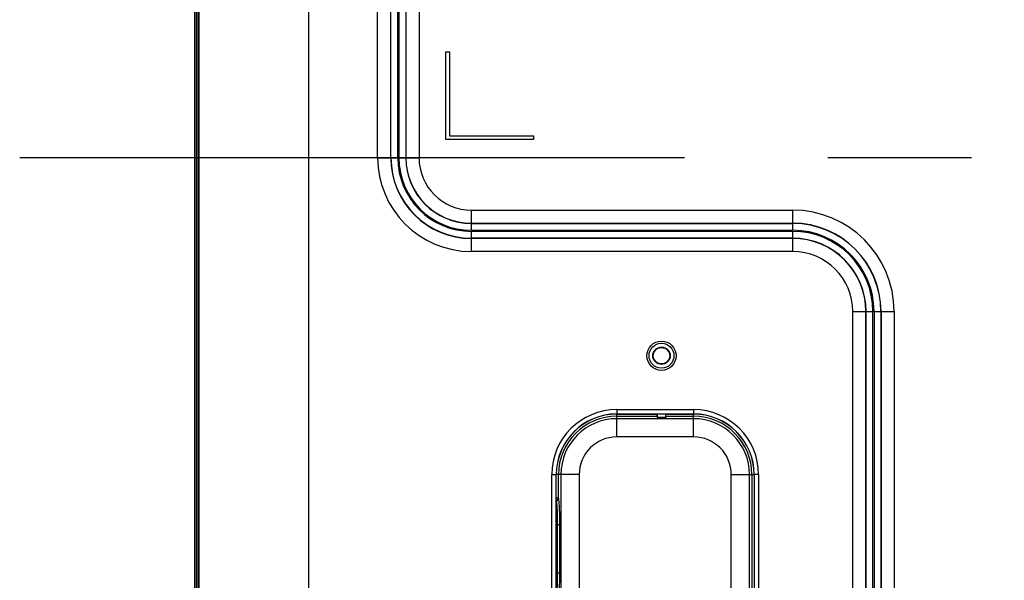
# Model space of a CAD drawing. Units: millimetres. Extents: x 0 to 2378, y 0 to 841.
# Drawn here: x 1618 to 1685, y 330 to 368 of the extents above; entities that cross this region are included whole.
import ezdxf

# ---------------------------------------------------------------- set-up
doc = ezdxf.new("R2010")
doc.units = ezdxf.units.MM
doc.header["$LTSCALE"] = 130.79
doc.linetypes.add('CENTER', pattern=[0.6, 0.375, -0.075, 0.075, -0.075])
doc.layers.add('3_ALL_AXES', color=7, linetype='CONTINUOUS')
doc.layers.add('7_ALL_FEATURES', color=7, linetype='CONTINUOUS')

msp = doc.modelspace()

# ---------------------------------------------------------------- linework, layer by layer
at = {"layer": '3_ALL_AXES', "color": 7, "linetype": 'Continuous'}
for p, q in [((1630.3064, 219.3751), (1630.3064, 498.0284)), ((1637.8064, 321.136), (1637.8064, 396.268))]:
    msp.add_line(p, q, dxfattribs=at)
at = {"layer": '3_ALL_AXES', "color": 7, "linetype": 'CENTER'}
msp.add_line((1898.9389, 358.702), (1618.037, 358.702), dxfattribs=at)
at = {"layer": '3_ALL_AXES', "color": 7, "linetype": 'Continuous'}
msp.add_circle((1661.9389, 345.152), 1, dxfattribs=at)
at = {"layer": '7_ALL_FEATURES', "color": 7, "linetype": 'Continuous'}
for p, q in [((1630.0089, 207.252), (1630.0089, 510.152)), ((1630.0439, 207.252), (1630.0439, 510.152)), ((1630.1439, 207.302), (1630.1439, 510.102)), ((1630.2439, 510.0003), (1630.2439, 207.4038)), ((1642.5237, 358.702), (1642.5237, 383.202)), ((1643.4164, 358.702), (1643.4164, 383.202)), ((1643.4332, 358.702), (1643.4332, 383.202)), ((1643.903, 358.702), (1643.903, 383.202)), ((1643.9749, 383.202), (1643.9749, 358.702)), ((1644.4447, 383.202), (1644.4447, 358.702)), ((1644.4614, 383.202), (1644.4614, 358.702)), ((1645.3541, 383.202), (1645.3541, 358.702)), ((1647.1889, 359.952), (1647.1889, 365.952)), ((1647.1889, 365.952), (1647.4389, 365.952)), ((1647.4389, 365.952), (1647.4389, 360.202)), ((1653.1889, 359.952), (1647.1889, 359.952)), ((1647.4389, 360.202), (1653.1889, 360.202)), ((1653.1889, 360.202), (1653.1889, 359.952)), ((1642.5237, 358.702), (1643.903, 358.702)), ((1643.9749, 358.702), (1645.3541, 358.702)), ((1648.9389, 353.738), (1648.9389, 355.1172)), ((1648.9389, 355.1172), (1670.9139, 355.1172)), ((1670.9139, 353.738), (1670.9139, 355.1172)), ((1648.9389, 354.2245), (1670.9139, 354.2245)), ((1648.9389, 354.2078), (1670.9139, 354.2078)), ((1648.9389, 353.738), (1670.9139, 353.738)), ((1648.9389, 352.2868), (1648.9389, 353.6661)), ((1670.9139, 353.6661), (1648.9389, 353.6661)), ((1670.9139, 352.2868), (1670.9139, 353.6661)), ((1670.9139, 353.1963), (1648.9389, 353.1963)), ((1670.9139, 353.1795), (1648.9389, 353.1795)), ((1670.9139, 352.2868), (1648.9389, 352.2868)), ((1675.0237, 259.227), (1675.0237, 348.177)), ((1675.0237, 348.177), (1676.403, 348.177)), ((1675.9164, 259.227), (1675.9164, 348.177)), ((1675.9332, 259.227), (1675.9332, 348.177)), ((1676.403, 259.227), (1676.403, 348.177)), ((1676.4749, 348.177), (1676.4749, 259.227)), ((1676.4749, 348.177), (1677.8541, 348.177)), ((1676.9447, 348.177), (1676.9447, 259.227)), ((1676.9614, 348.177), (1676.9614, 259.227)), ((1677.8541, 348.177), (1677.8541, 259.227)), ((1658.8839, 341.467), (1658.8839, 341.167)), ((1658.8839, 341.467), (1664.1339, 341.467)), ((1658.8839, 341.167), (1664.1339, 341.167)), ((1658.8839, 339.595), (1658.8839, 341.1594)), ((1658.8839, 341.1594), (1661.6389, 341.1594)), ((1658.8839, 341.0096), (1661.6402, 341.0096)), ((1664.1339, 340.8433), (1658.8839, 340.8433)), ((1661.6391, 341.0963), (1661.6389, 341.1594)), ((1661.6394, 341.0449), (1661.6391, 341.0963)), ((1661.6402, 341.0096), (1661.6538, 340.9279)), ((1661.6538, 341.167), (1661.6538, 340.9279)), ((1662.2241, 340.9279), (1661.6538, 340.9279)), ((1662.2241, 340.9279), (1662.2241, 341.167)), ((1662.2377, 341.0096), (1662.2241, 340.9279)), ((1662.2377, 341.0096), (1664.1339, 341.0096)), ((1662.2389, 341.1594), (1664.1339, 341.1594)), ((1664.1339, 341.467), (1664.1339, 341.167)), ((1664.1339, 339.595), (1664.1339, 341.1594)), ((1664.1339, 339.595), (1658.8839, 339.595)), ((1654.4339, 260.487), (1654.4339, 337.017)), ((1654.4339, 337.017), (1654.7339, 337.017)), ((1654.7339, 260.487), (1654.7339, 337.017)), ((1654.7416, 335.2842), (1654.7416, 337.017)), ((1656.306, 337.017), (1654.7416, 337.017)), ((1654.8914, 335.4319), (1654.8914, 337.017)), ((1655.0577, 337.017), (1655.0577, 260.487)), ((1656.306, 337.017), (1656.306, 260.487)), ((1666.7119, 260.487), (1666.7119, 337.017)), ((1666.7119, 337.017), (1668.2763, 337.017)), ((1667.9602, 260.487), (1667.9602, 337.017)), ((1668.1265, 337.017), (1668.1265, 325.4508)), ((1668.2763, 337.017), (1668.2763, 325.452)), ((1668.2839, 337.017), (1668.2839, 260.487)), ((1668.5839, 337.017), (1668.2839, 337.017)), ((1668.5839, 337.017), (1668.5839, 260.487)), ((1654.7416, 335.4319), (1654.8914, 335.4319)), ((1654.9051, 335.3856), (1654.8914, 335.4319)), ((1654.7339, 335.2379), (1654.7553, 335.2379)), ((1654.7553, 335.2379), (1654.7416, 335.2842)), ((1654.7339, 333.6129), (1654.9831, 333.6129)), ((1654.8333, 330.2911), (1654.8333, 333.6129)), ((1654.9831, 330.2911), (1654.9831, 333.6129)), ((1654.7339, 330.2911), (1654.9831, 330.2911))]:
    msp.add_line(p, q, dxfattribs=at)
for points in [[(1661.6402, 341.0096), (1661.6399, 341.0148), (1661.6396, 341.0268), (1661.6394, 341.0449)], [(1662.2377, 341.0096), (1662.238, 341.0148), (1662.2382, 341.0268), (1662.2385, 341.0449), (1662.2387, 341.0686), (1662.2389, 341.1594)], [(1654.7416, 335.2842), (1654.7583, 335.2852), (1654.7747, 335.2881), (1654.7908, 335.2928), (1654.8063, 335.2992), (1654.8209, 335.3073), (1654.8346, 335.3169), (1654.847, 335.3279), (1654.8583, 335.3403), (1654.868, 335.3537), (1654.8762, 335.3682), (1654.8826, 335.3834), (1654.8874, 335.3992), (1654.8903, 335.4155), (1654.8914, 335.4319)], [(1654.9051, 335.3856), (1654.9011, 335.3529), (1654.8899, 335.3218), (1654.872, 335.2939), (1654.8483, 335.2706), (1654.82, 335.2529), (1654.7885, 335.2418), (1654.7553, 335.2379)], [(1654.8333, 333.6129), (1654.8327, 333.8056), (1654.8308, 333.9912), (1654.8277, 334.1732), (1654.8234, 334.3475), (1654.8181, 334.5117), (1654.8117, 334.664), (1654.8043, 334.8026), (1654.7961, 334.9259), (1654.7871, 335.0318), (1654.7774, 335.1198), (1654.7667, 335.1899), (1654.7553, 335.2379)], [(1654.9831, 333.6129), (1654.9824, 333.8231), (1654.9806, 334.0256), (1654.9775, 334.2242), (1654.9732, 334.4142), (1654.9679, 334.5934), (1654.9615, 334.7595), (1654.9541, 334.9107), (1654.9459, 335.0452), (1654.9369, 335.1608), (1654.9272, 335.2568), (1654.9165, 335.3333), (1654.9051, 335.3856)], [(1654.7553, 328.6662), (1654.7661, 328.7109), (1654.7762, 328.7754), (1654.786, 328.8605), (1654.795, 328.9642), (1654.8034, 329.0852), (1654.8108, 329.2219), (1654.8173, 329.3726), (1654.8228, 329.5358), (1654.8272, 329.7088), (1654.8305, 329.8914), (1654.8326, 330.0872), (1654.8333, 330.2911)], [(1654.9051, 328.5185), (1654.9159, 328.5672), (1654.926, 328.6376), (1654.9358, 328.7304), (1654.9448, 328.8436), (1654.9531, 328.9756), (1654.9606, 329.1247), (1654.9671, 329.2891), (1654.9726, 329.4672), (1654.977, 329.6559), (1654.9803, 329.855), (1654.9824, 330.0686), (1654.9831, 330.2911)]]:
    msp.add_lwpolyline(points, dxfattribs=at)
for radius in [0.85, 0.5956, 0.559]:
    msp.add_circle((1661.9389, 345.152), radius, dxfattribs=at)
for centre, radius, start, end in [((1648.9389, 358.702), 6.4152, 180, 270), ((1648.9389, 358.702), 5.5225, 180, 270), ((1648.9389, 358.702), 5.5058, 180, 270), ((1648.9389, 358.702), 5.0359, 180, 270), ((1648.9389, 358.702), 4.9641, 180, 270), ((1648.9389, 358.702), 4.4942, 180, 270), ((1648.9389, 358.702), 4.4775, 180, 270), ((1648.9389, 358.702), 3.5848, 180, 270), ((1670.9139, 348.177), 6.9402, 0, 90), ((1670.9139, 348.177), 6.0475, 0, 90), ((1670.9139, 348.177), 6.0308, 0, 90), ((1670.9139, 348.177), 5.5609, 0, 90), ((1670.9139, 348.177), 5.4891, 0, 90), ((1670.9139, 348.177), 5.0192, 0, 90), ((1670.9139, 348.177), 5.0025, 0, 90), ((1670.9139, 348.177), 4.1098, 0, 90), ((1658.8839, 337.017), 4.45, 90, 180), ((1658.8839, 337.017), 4.15, 90, 180), ((1658.8839, 337.017), 4.1423, 90, 180), ((1658.8839, 337.017), 3.9926, 90, 180), ((1658.8839, 337.017), 3.8262, 90, 180), ((1664.1339, 337.017), 4.45, 0, 90), ((1664.1339, 337.017), 4.15, 0, 90), ((1664.1339, 337.017), 4.1423, 0, 90), ((1664.1339, 337.017), 3.9926, 0, 90), ((1664.1339, 337.017), 3.8262, 0, 90), ((1658.8839, 337.017), 2.578, 90, 180), ((1664.1339, 337.017), 2.578, 0, 90)]:
    msp.add_arc(centre, radius, start, end, dxfattribs=at)

doc.saveas('drawing.dxf')
